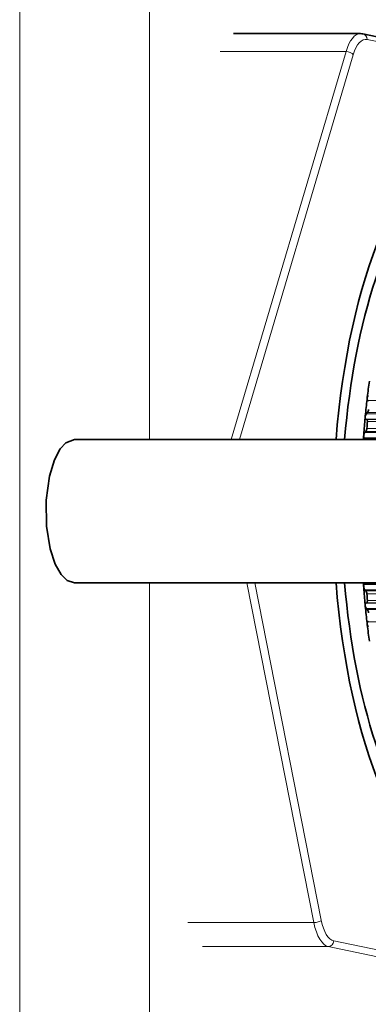
# Model space of a CAD drawing. Extents: x 0 to 420, y 0 to 297.
# Drawn here: x 330 to 333, y 201 to 210 of the extents above; entities that cross this region are included whole.
import ezdxf

# ---------------------------------------------------------------- set-up
doc = ezdxf.new("R2010")
doc.units = 0

msp = doc.modelspace()

# ---------------------------------------------------------------- linework, layer by layer
at = {"color": 7, "lineweight": 13}
for p, q in [((330.7448, 206.1373), (330.7448, 211.0787)), ((329.6119, 199.4513), (329.6119, 210.6501)), ((334.4122, 209.2643), (332.6445, 209.6302)), ((331.3623, 209.5262), (332.4617, 209.5262)), ((332.4617, 209.5262), (331.4588, 206.1373)), ((332.5243, 209.4975), (331.5299, 206.1373)), ((334.6422, 206.4778), (332.6506, 206.4778)), ((334.6298, 206.3618), (332.6382, 206.3618)), ((334.6004, 206.3725), (332.6481, 206.3725)), ((334.6254, 206.3159), (332.6338, 206.3159)), ((334.5947, 206.3135), (332.6424, 206.3135)), ((334.5291, 206.2939), (332.6485, 206.2939)), ((334.6117, 206.1524), (332.6201, 206.1524)), ((334.6153, 206.1987), (332.6236, 206.1987)), ((334.5856, 206.2086), (332.6333, 206.2086)), ((334.524, 206.235), (332.6434, 206.235)), ((334.5811, 206.1491), (332.6288, 206.1491)), ((330.7448, 199.5123), (330.7448, 204.8873)), ((332.1804, 201.9192), (331.5955, 204.8873)), ((332.2449, 201.9404), (331.6641, 204.8873)), ((334.6117, 204.8721), (332.6201, 204.8721)), ((334.5811, 204.8755), (332.6288, 204.8755)), ((334.6153, 204.8259), (332.6236, 204.8259)), ((334.5856, 204.8159), (332.6333, 204.8159)), ((334.524, 204.7895), (332.6434, 204.7895)), ((334.6254, 204.7086), (332.6338, 204.7086)), ((334.5947, 204.7111), (332.6424, 204.7111)), ((334.5291, 204.7307), (332.6485, 204.7307)), ((334.6298, 204.6628), (332.6382, 204.6628)), ((334.6004, 204.6521), (332.6481, 204.6521)), ((334.6422, 204.5467), (332.6506, 204.5467)), ((331.0811, 201.9192), (332.1804, 201.9192)), ((331.2071, 201.7105), (332.3064, 201.7105)), ((332.3064, 201.7105), (334.074, 201.3445)), ((332.3535, 201.7603), (334.1212, 201.3943))]:
    msp.add_line(p, q, dxfattribs=at)
at = {"color": 7, "lineweight": 35}
for p, q in [((331.4786, 209.6814), (332.5876, 209.6814)), ((334.377, 209.3132), (332.6093, 209.6792)), ((332.6506, 206.4778), (332.6591, 206.4763)), ((332.6382, 206.3618), (332.6481, 206.3725)), ((332.6338, 206.3159), (332.6424, 206.3135)), ((332.6201, 206.1524), (332.6288, 206.1491)), ((332.6236, 206.1987), (332.6333, 206.2086)), ((330.0908, 206.1373), (338.1198, 206.1373)), ((330.0912, 204.8873), (338.1198, 204.8873)), ((332.0056, 204.8873), (331.7453, 204.8873)), ((332.6201, 204.8721), (332.6288, 204.8755)), ((332.6236, 204.8259), (332.6333, 204.8159)), ((332.6338, 204.7086), (332.6424, 204.7111)), ((332.6382, 204.6628), (332.6481, 204.6521)), ((332.6506, 204.5467), (332.6591, 204.5483))]:
    msp.add_line(p, q, dxfattribs=at)
for points in [[(332.6485, 206.2939), (332.6472, 206.3082), (332.6442, 206.3125), (332.6424, 206.3135)], [(330.0908, 204.8873), (330.0278, 204.9073), (329.974, 204.9595), (329.9221, 205.0507), (329.8778, 205.1844), (329.8463, 205.3798), (329.8436, 205.6087), (329.8724, 205.8171), (329.9161, 205.9597), (329.9667, 206.055), (330.0158, 206.1087), (330.0908, 206.1373)], [(332.6485, 204.7307), (332.6472, 204.7164), (332.6442, 204.712), (332.6424, 204.7111)]]:
    msp.add_lwpolyline(points, dxfattribs=at)
for centre, radius, start, end in [((332.5876, 209.5744), 0.107, 78.27163, 89.97534), ((332.6935, 206.4931), 0.0483, 141.43471, 164.71065), ((332.6547, 206.4864), 0.00968, 174.09346, 244.41085), ((332.6394, 206.3256), 0.0114, 176.72325, 239.82337), ((332.6716, 206.3344), 0.0432, 140.70061, 165.97761), ((332.6081, 206.4034), 0.0507, 322.28467, 355.46092), ((332.6274, 206.1633), 0.0133, 179.12324, 235.96198), ((332.653, 206.1738), 0.0385, 139.82287, 167.28359), ((332.5969, 206.2373), 0.0465, 321.84374, 357.27323), ((332.621, 206.1378), 0.0139, 358.18807, 55.32854), ((332.6274, 204.8612), 0.0133, 124.03802, 180.87676), ((332.6209, 204.8868), 0.0139, 304.68902, 1.84478), ((332.653, 204.8507), 0.0385, 192.71641, 220.17713), ((332.5969, 204.7873), 0.0465, 2.72677, 38.15626), ((332.6394, 204.6989), 0.0114, 120.17663, 183.27675), ((332.6716, 204.6901), 0.0432, 194.02239, 219.29939), ((332.6081, 204.6211), 0.0507, 4.53908, 37.71533), ((332.6547, 204.5382), 0.00968, 115.58915, 185.90654), ((332.6935, 204.5315), 0.0483, 195.28935, 218.56529)]:
    msp.add_arc(centre, radius, start, end, dxfattribs=at)
at = {"color": 7, "lineweight": 13}
for centre, major_axis, ratio, start_param, end_param in [((332.5876, 209.3175), (0, -0.3639), 0.422618, 3.141593, 4.101524), ((332.5992, 209.6302), (0.0101, 0.049), 0.902859, 4.897164, 6.283247), ((332.633, 209.3175), (0, -0.3139), 0.422618, 3.054326, 4.101524), ((332.479, 209.4975), (-0.0479, 0.0142), 0.519837, 3.6591, 5.229896), ((332.1995, 201.9404), (-0.0491, -0.0097), 0.383022, 1.095605, 2.666402), ((332.3651, 202.073), (0, -0.3139), 0.422618, 5.148721, 6.195919), ((332.3198, 202.073), (0, -0.3639), 0.422618, 5.148721, 6.195919), ((332.3082, 201.7603), (-0.0101, -0.049), 0.902859, 0.184774, 1.75557)]:
    msp.add_ellipse(centre, major_axis=major_axis, ratio=ratio, start_param=start_param, end_param=end_param, dxfattribs=at)
at = {"color": 7, "lineweight": 35}
for centre, major_axis, start_param, end_param in [((333.8134, 205.5123), (0, -3.4625), 3.339541, 4.530889), ((333.8134, 205.5123), (0, -3.2875), 3.578129, 4.521111), ((334.1532, 205.5123), (0, -3.7), 4.400809, 4.440531), ((332.6365, 206.5028), (0, -0.025), 0.909909, 1.693125), ((334.1532, 205.5123), (0, -3.7), 4.445688, 4.485411), ((334.1532, 205.5123), (0, -3.7), 4.490568, 4.530291), ((332.6192, 206.3407), (0, -0.025), 0.954789, 1.738005), ((334.1985, 205.5123), (0, -3.75), 4.502422, 4.518436), ((334.1532, 205.5123), (0, -3.7), 4.535448, 4.542656), ((332.605, 206.1771), (0, -0.025), 0.999669, 1.782885), ((333.8134, 205.5123), (0, -3.4625), 4.893889, 6.085237), ((333.8134, 205.5123), (0, -3.2875), 4.903667, 5.846649), ((334.1532, 205.5123), (0, -3.7), 4.882122, 4.88933), ((332.605, 204.8475), (0, -0.025), 1.358708, 2.141924), ((334.1532, 205.5123), (0, -3.7), 4.894487, 4.93421), ((334.1985, 205.5123), (0, -3.75), 4.906342, 4.922355), ((332.6192, 204.6838), (0, -0.025), 1.403588, 2.186804), ((334.1532, 205.5123), (0, -3.7), 4.939367, 4.979089), ((332.6365, 204.5218), (0, -0.025), 1.448468, 2.231684), ((334.1532, 205.5123), (0, -3.7), 4.984247, 5.023969)]:
    msp.add_ellipse(centre, major_axis=major_axis, ratio=0.422618, start_param=start_param, end_param=end_param, dxfattribs=at)

doc.saveas('drawing.dxf')
